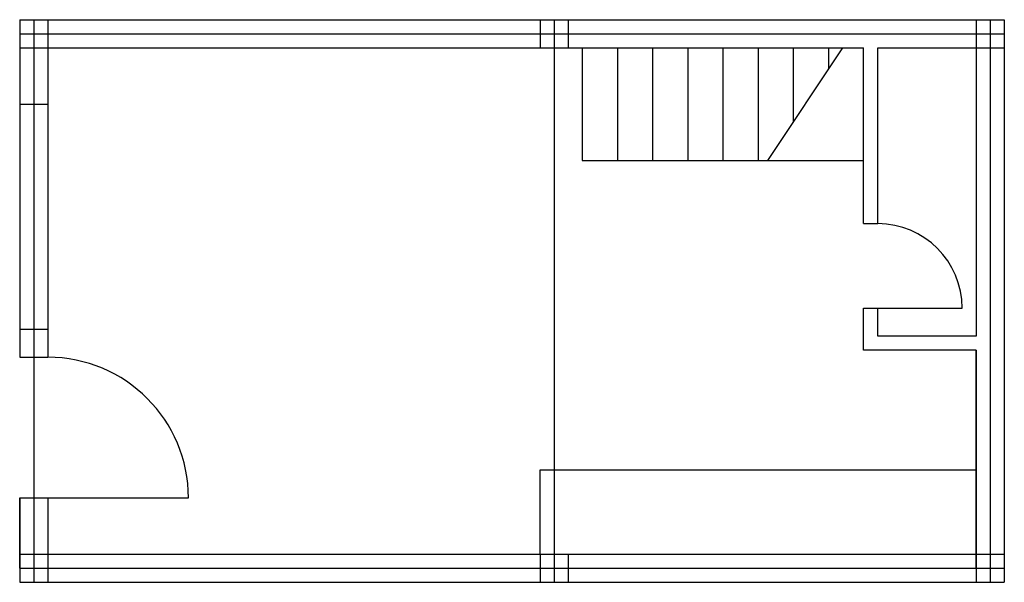
# Model space of a CAD drawing. Units: millimetres. Extents: x 649 to 7649, y 261 to 4261.
import ezdxf

# ---------------------------------------------------------------- set-up
doc = ezdxf.new("R2010")
doc.units = ezdxf.units.MM

msp = doc.modelspace()

# ---------------------------------------------------------------- linework, layer by layer
for p, q in [((649.1, 4261.4), (7649.1, 4261.4)), ((649.1, 4261.4), (649.1, 1861.4)), ((749.1, 4261.4), (749.1, 1861.4)), ((849.1, 4261.4), (849.1, 1861.4)), ((4349.1, 4261.4), (4349.1, 4061.4)), ((4449.1, 4261.4), (4449.1, 261.4)), ((4549.1, 4261.4), (4549.1, 4061.4)), ((7449.1, 4261.4), (7449.1, 2011.4)), ((7549.1, 4261.4), (7549.1, 261.4)), ((7649.1, 4261.4), (7649.1, 261.4)), ((649.1, 4161.4), (7649.1, 4161.4)), ((649.1, 4061.4), (6649.1, 4061.4)), ((4649.1, 4061.4), (4649.1, 3261.4)), ((4899.1, 4061.4), (4899.1, 3261.4)), ((5149.1, 4061.4), (5149.1, 3261.4)), ((5399.1, 4061.4), (5399.1, 3261.4)), ((5649.1, 4061.4), (5649.1, 3261.4)), ((5899.1, 4061.4), (5899.1, 3261.4)), ((6497.8, 4061.4), (5965.1, 3261.4)), ((6149.1, 4061.4), (6149.1, 3537.7)), ((6399.1, 4061.4), (6399.1, 3913.2)), ((6649.1, 2811.4), (6649.1, 4061.4)), ((6749.1, 2811.4), (6749.1, 4061.4)), ((6749.1, 4061.4), (7649.1, 4061.4)), ((649.1, 3661.4), (849.1, 3661.4)), ((4649.1, 3261.4), (6649.1, 3261.4)), ((6649.1, 2811.4), (6749.1, 2811.4)), ((6649.1, 1911.4), (6649.1, 2211.4)), ((6649.1, 2211.4), (6749.1, 2211.4)), ((6749.1, 2011.4), (6749.1, 2211.4)), ((6749.1, 2211.4), (7349.1, 2211.4)), ((649.1, 2061.4), (849.1, 2061.4)), ((7449.1, 2011.4), (6749.1, 2011.4)), ((7449.1, 1911.4), (6649.1, 1911.4)), ((7449.1, 361.4), (7449.1, 1911.4)), ((7449.1, 1911.4), (7449.1, 261.4)), ((649.1, 1861.4), (849.1, 1861.4)), ((749.1, 1861.4), (749.1, 261.4)), ((4349.1, 461.4), (4349.1, 1061.4)), ((4349.1, 1061.4), (4349.1, 1061.4)), ((4349.1, 1061.4), (7449.1, 1061.4)), ((649.1, 361.4), (649.1, 861.4)), ((649.1, 861.4), (849.1, 861.4)), ((649.1, 861.4), (649.1, 261.4)), ((849.1, 861.4), (849.1, 261.4)), ((849.1, 861.4), (1849.1, 861.4)), ((649.1, 461.4), (7649.1, 461.4)), ((4349.1, 461.4), (4349.1, 261.4)), ((4549.1, 461.4), (4549.1, 261.4)), ((649.1, 361.4), (7649.1, 361.4)), ((649.1, 261.4), (7649.1, 261.4))]:
    msp.add_line(p, q)
for centre, radius in [((6749.1, 2211.4), 600), ((849.1, 861.4), 1000)]:
    msp.add_arc(centre, radius, 0, 90)

doc.saveas('drawing.dxf')
